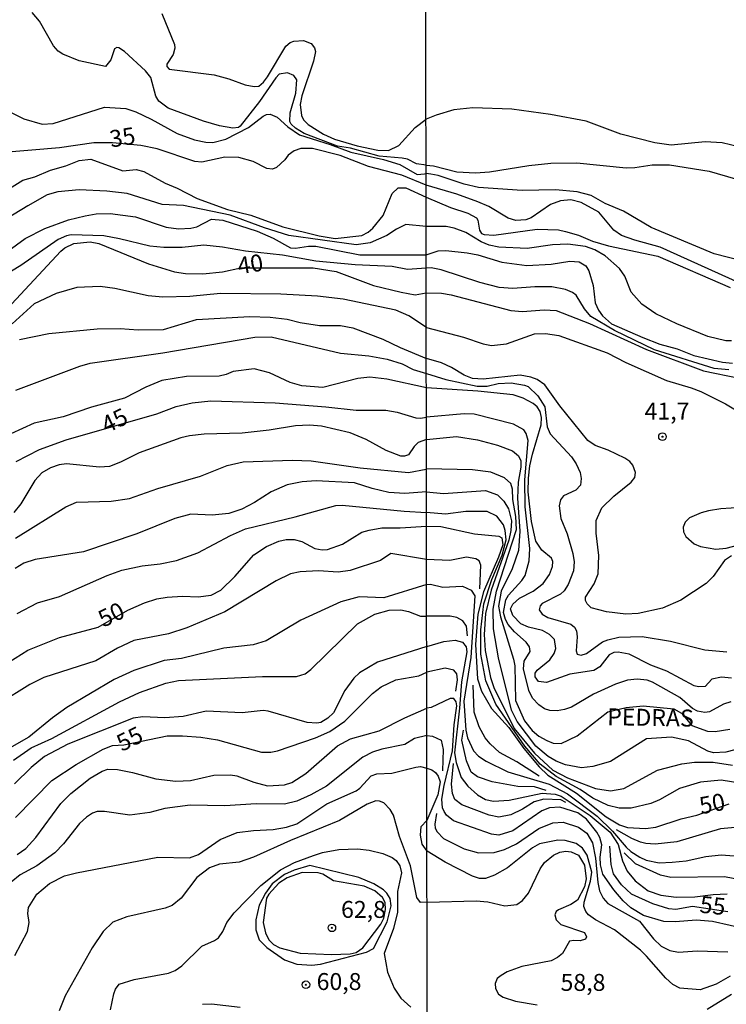
# Model space of a CAD drawing. Units: millimetres. Extents: x 185533 to 187948, y 1671515 to 1674290.
# Drawn here: x 185958 to 186063, y 1672145 to 1672291 of the extents above; entities that cross this region are included whole.
import ezdxf
from ezdxf.enums import TextEntityAlignment as Align

# ---------------------------------------------------------------- set-up
doc = ezdxf.new("R2010")
doc.units = ezdxf.units.MM
for name, color, linetype in [('IMAGEM', 7, 'Continuous'), ('V-CURVA_DE_NIVEL', 4, 'Continuous'), ('V-CURVA_MESTRA', 1, 'Continuous'), ('V-PONTO_DE_APARELHO', 30, 'Continuous'), ('V-TEXTO_DE_ALTIMETRIA', 7, 'Continuous'), ('X-LIMITE_1000', 7, 'Continuous')]:
    doc.layers.add(name, color=color, linetype=linetype)
picture_1 = doc.add_image_def('image1.jpg', size_in_pixel=(4023, 4623))

# ---------------------------------------------------------------- blocks, each defined once
blk = doc.blocks.new('805')
at = {"color": 0, "linetype": 'ByBlock', "lineweight": -2}
for radius in [0.562, 0.0806]:
    blk.add_circle((0, 0), radius, dxfattribs=at)

msp = doc.modelspace()

# ---------------------------------------------------------------- linework, layer by layer
at = {"layer": 'V-CURVA_DE_NIVEL'}
for points in [[(186018.46, 1672269.05), (186017.02, 1672269.26), (186015.7, 1672269.91), (186014.9, 1672270.1), (186011.54, 1672270.37), (186007.28, 1672271.53), (186005.35, 1672271.85), (186000.46, 1672273.74), (185999.14, 1672274.52), (185998.51, 1672275.08), (185998.34, 1672275.48), (185998.38, 1672276.77), (185999.22, 1672279.68), (185999.35, 1672281.63), (185998.9, 1672282.29), (185997.99, 1672282.69), (185996.74, 1672282.46), (185996.24, 1672281.95), (185993.84, 1672278.46), (185990.97, 1672274.78), (185990.73, 1672274.6), (185989.88, 1672274.5), (185987.93, 1672274.86), (185985.56, 1672275.56), (185980.34, 1672277.45), (185978.97, 1672278.49), (185978.51, 1672279.23), (185977.76, 1672281.99), (185977, 1672282.98), (185973.87, 1672285.84), (185973.05, 1672286.37), (185972.76, 1672286.42), (185972.43, 1672286.24), (185971.88, 1672284.61), (185971.1, 1672283.63), (185967.17, 1672284.43), (185964.77, 1672285.43), (185964.09, 1672285.86), (185963.38, 1672286.66), (185961.33, 1672290.31), (185960.24, 1672291.58)], [(185979.41, 1672291.43), (185981.26, 1672286.89), (185981.31, 1672286.31), (185981.09, 1672285.41), (185980.13, 1672283.94), (185980.16, 1672283.6), (185980.48, 1672283.2), (185987.12, 1672282.37), (185989.31, 1672281.79), (185991.71, 1672280.89), (185993.05, 1672280.65), (185993.76, 1672280.73), (185994.43, 1672281.29), (185995.04, 1672282.11), (185997.73, 1672286.63), (185998.35, 1672287.14), (185998.92, 1672287.38), (186000.36, 1672287.48), (186001.46, 1672287.03), (186001.97, 1672286.35), (186002.12, 1672285.83), (186001.81, 1672284.39), (186000.08, 1672279.26), (185999.87, 1672277.98), (186000.05, 1672276.38), (186000.35, 1672275.74), (186001.04, 1672275.05), (186003.3, 1672273.62), (186004.9, 1672272.89), (186008.27, 1672271.89), (186011.31, 1672271.27), (186012.91, 1672271.19), (186014.42, 1672271.97), (186016.82, 1672274.63), (186018.45, 1672275.84)], [(185956.64, 1672277.08), (185959.04, 1672275.88), (185961.73, 1672275.1), (185963.36, 1672275.19), (185970.95, 1672277.63), (185974.09, 1672277.42), (185975.57, 1672276.94), (185977.84, 1672275.85), (185981.68, 1672273.7), (185984.25, 1672272.79), (185985.91, 1672272.44), (185986.94, 1672272.41), (185988.86, 1672272.86), (185992.22, 1672274.62), (185994.4, 1672276.3), (185994.88, 1672276.54), (185995.42, 1672276.58), (185996.45, 1672276.14), (185998.03, 1672274.68), (185999.75, 1672273.51), (186004.3, 1672272.1), (186007.34, 1672270.94), (186012.18, 1672269.86), (186014.55, 1672269.14), (186017.11, 1672267.67), (186018.22, 1672267.77), (186018.46, 1672267.81)], [(186064.66, 1672271.75), (186062.18, 1672272.34), (186059.7, 1672272.49), (186054.64, 1672272), (186052.26, 1672272.36), (186047.23, 1672273.64), (186042.11, 1672275.53), (186036.82, 1672276.55), (186031.14, 1672277.32), (186025.34, 1672277.5), (186022.53, 1672277.22), (186019.92, 1672276.45), (186018.45, 1672275.84)], [(185956.51, 1672265.34), (185958.88, 1672266.82), (185960.62, 1672267.33), (185962.96, 1672268.28), (185965.22, 1672268.92), (185965.22, 1672268.92), (185967.19, 1672269.75), (185968.94, 1672269.94), (185973.64, 1672268.2), (185975.63, 1672268.4), (185976.75, 1672268.11), (185979.89, 1672266.37), (185981.68, 1672265.65), (185984.63, 1672264.11), (185989.11, 1672262.48), (185992.57, 1672261.68), (185997.31, 1672259.93), (186002.63, 1672258.62), (186005, 1672258.2), (186008.97, 1672258.63), (186009.87, 1672259.13), (186010.57, 1672259.74), (186012.09, 1672261.61), (186013.45, 1672264.88), (186014.35, 1672265.68), (186015.44, 1672265.68), (186018.46, 1672264.31)], [(186018.46, 1672269.05), (186019.57, 1672268.92), (186023.01, 1672268.08), (186025.73, 1672267.92), (186027.82, 1672268.06), (186033.61, 1672268.99), (186036.88, 1672269.33), (186040.73, 1672269.41), (186048, 1672268.67), (186049.31, 1672268.7), (186051.87, 1672269.09), (186054.43, 1672269.09), (186060.3, 1672268.14), (186066.9, 1672266.25)], [(186065.04, 1672254.93), (186061.03, 1672255.94), (186051.71, 1672259.86), (186047.62, 1672262.26), (186047.62, 1672262.26), (186044.92, 1672263.38), (186042.84, 1672264.55), (186040.79, 1672265.1), (186037.59, 1672265.42), (186032.65, 1672265.29), (186026.18, 1672265.75), (186024.07, 1672266.23), (186020.26, 1672267.5), (186019.14, 1672267.69), (186018.46, 1672267.81)], [(186018.47, 1672259.99), (186015.44, 1672260.27), (186014.07, 1672259.61), (186012.66, 1672258.65), (186010.19, 1672257.58), (186008.11, 1672257.26), (185998.19, 1672258.63), (185994.56, 1672259.77), (185989.5, 1672261.64), (185982.61, 1672263.1), (185979.47, 1672263.23), (185974.3, 1672264.88), (185971.27, 1672265.22), (185967.17, 1672265.39), (185964.03, 1672265.09), (185962.47, 1672264.64), (185959.61, 1672263.04), (185949.7, 1672257.02)], [(186018.46, 1672264.31), (186022.07, 1672262.77), (186024.63, 1672261.94), (186025.89, 1672261.28), (186026.09, 1672260.92), (186026.35, 1672259.44), (186026.66, 1672258.93), (186027.02, 1672258.78), (186028.46, 1672258.69), (186034.86, 1672259.57), (186038, 1672259.48), (186039.06, 1672259.24), (186040.98, 1672258.72), (186043.06, 1672257.84), (186045.4, 1672257.15), (186052.71, 1672255.6), (186063.4, 1672250.99)], [(185956.65, 1672256.34), (185959.2, 1672258.23), (185962.11, 1672259.68), (185965.6, 1672260.99), (185968.07, 1672261.58), (185969.7, 1672261.84), (185971.75, 1672261.9), (185975.53, 1672261.39), (185980.05, 1672259.87), (185981.88, 1672259.64), (185983.7, 1672259.72), (185984.57, 1672259.95), (185986.74, 1672261.05), (185988.41, 1672260.94), (185993.5, 1672259.29), (185995.87, 1672258.25), (185998.43, 1672256.82), (185999.14, 1672256.76), (186001.06, 1672257.1), (186002.15, 1672257.1), (186008.68, 1672255.8), (186018.47, 1672255.82)], [(186063.6, 1672243.11), (186062.76, 1672243.11), (186060.07, 1672243.73), (186055.52, 1672245.62), (186052.42, 1672247.1), (186050.35, 1672248.49), (186048.77, 1672250.27), (186047.82, 1672252.67), (186047.02, 1672253.79), (186044.9, 1672255.67), (186043.37, 1672256.56), (186041.99, 1672257.03), (186039.38, 1672257.36), (186037.14, 1672257.27), (186033.39, 1672256.74), (186029.19, 1672256.91), (186027.78, 1672257.23), (186026.6, 1672257.71), (186024.33, 1672259.08), (186022.58, 1672259.72), (186021.44, 1672259.97), (186018.47, 1672259.99)], [(186018.48, 1672253.83), (186015.71, 1672253.65), (186013.46, 1672254.09), (186007.95, 1672254.31), (186002.18, 1672254.87), (185997.22, 1672255.74), (185991.77, 1672256.34), (185988.35, 1672256.94), (185985.59, 1672257.24), (185982.42, 1672256.9), (185979.7, 1672256.87), (185977.62, 1672257.06), (185973.16, 1672258.17), (185970.83, 1672258.59), (185966.02, 1672258.75), (185965.32, 1672258.62), (185964.1, 1672258.07), (185958.57, 1672254.2), (185954.87, 1672252.02)], [(186018.47, 1672255.82), (186020.23, 1672256.39), (186021.35, 1672256.42), (186024.52, 1672256.1), (186026.12, 1672255.81), (186029.62, 1672254.73), (186033.32, 1672254.24), (186036.95, 1672254.44), (186039.67, 1672254.85), (186041.08, 1672254.75), (186042.04, 1672254.19), (186042.52, 1672253.44), (186043.13, 1672251.27), (186043.41, 1672248.73), (186043.93, 1672247.61), (186044.5, 1672246.81), (186045.86, 1672245.61), (186050.48, 1672243.61), (186053.01, 1672242.59), (186055.57, 1672241.9), (186058.02, 1672240.93), (186062.25, 1672239.95), (186063.72, 1672239.79)], [(186063.18, 1672238.82), (186061.01, 1672239.03), (186052.22, 1672241.79), (186046.3, 1672244.6), (186042.81, 1672246.71), (186041.86, 1672247.8), (186040.63, 1672249.82), (186040.1, 1672250.24), (186039.03, 1672250.7), (186037.01, 1672251.07), (186034.51, 1672251.08), (186031.28, 1672250.84), (186029.26, 1672250.97), (186026.39, 1672251.71), (186020.67, 1672253.57), (186019.2, 1672253.89), (186018.48, 1672253.83)], [(186018.49, 1672245.06), (186015.92, 1672246.81), (186013.97, 1672247.63), (186006.22, 1672249.27), (186002.41, 1672249.7), (185996.99, 1672249.97), (185988.09, 1672250.07), (185983.54, 1672249.65), (185979.57, 1672249.54), (185977.39, 1672249.73), (185972.46, 1672250.85), (185970.31, 1672251.11), (185966.85, 1672250.98), (185963.81, 1672250.11), (185960.54, 1672248.56), (185957.31, 1672245.6)], [(185958.4, 1672243.28), (185962.72, 1672244.16), (185969.83, 1672244.86), (185973.26, 1672244.93), (185975.92, 1672244.73), (185979.63, 1672244.77), (185984.53, 1672246.27), (185992.41, 1672246.67), (185995.39, 1672246.61), (185997.92, 1672246.29), (185997.92, 1672246.29), (185999.84, 1672245.81), (186002.69, 1672245.36), (186005.8, 1672245.36), (186007.64, 1672245.01), (186012.05, 1672243.34), (186014.64, 1672242.09), (186018.49, 1672240.51)], [(186018.49, 1672245.06), (186024, 1672243.64), (186026.89, 1672242.64), (186028.14, 1672242.39), (186030.35, 1672242.64), (186034.45, 1672244.13), (186036.08, 1672244.2), (186038.07, 1672243.89), (186045.21, 1672241.3), (186047.96, 1672239.89), (186053.95, 1672237.23), (186057.64, 1672236.17), (186059.05, 1672235.61), (186062.67, 1672233.79), (186065.97, 1672231.83)], [(185957.82, 1672235.83), (185967.3, 1672239.37), (185968.81, 1672239.8), (185979.57, 1672241.31), (185993.15, 1672243.63), (185995.58, 1672243.69), (186005.8, 1672241.26), (186010, 1672240.89), (186012.72, 1672240.41), (186014.93, 1672239.69), (186016.53, 1672238.86), (186018.5, 1672238.29)], [(186063.6, 1672211.33), (186062.55, 1672210.63), (186060.89, 1672208.28), (186059.83, 1672207.23), (186056.1, 1672204.8), (186053.38, 1672203.61), (186049.79, 1672202.8), (186047.96, 1672202.72), (186045.11, 1672203.08), (186042.85, 1672203.66), (186042.24, 1672204.23), (186042.01, 1672204.76), (186042.01, 1672205.22), (186043.3, 1672207.22), (186043.86, 1672208.69), (186043.99, 1672211.41), (186043.57, 1672214.71), (186043.57, 1672216.57), (186044.4, 1672218.43), (186046.21, 1672220.17), (186048.75, 1672222.24), (186049.29, 1672222.91), (186049.39, 1672223.65), (186049, 1672224.74), (186048.54, 1672225.28), (186047.8, 1672225.78), (186045.37, 1672226.95), (186043.42, 1672227.65), (186042.37, 1672228.36), (186038.19, 1672233.48), (186036, 1672236.59), (186034.88, 1672237.39), (186033.93, 1672237.73), (186032.33, 1672238.02), (186026.89, 1672237.44), (186025.29, 1672237.53), (186024.07, 1672238), (186022.23, 1672239.15), (186020.74, 1672239.86), (186018.49, 1672240.51)], [(186018.5, 1672236.17), (186012.66, 1672237.41), (186010.16, 1672237.72), (186008.36, 1672237.53), (186003.18, 1672236.21), (186000.07, 1672236.47), (185998.37, 1672236.93), (185995.3, 1672238.38), (185993.05, 1672238.95), (185989.95, 1672238.57), (185988.92, 1672238.1), (185987.9, 1672237.89), (185983.03, 1672237.85), (185979.41, 1672237.24), (185977.04, 1672236.23), (185973.9, 1672234.63), (185969, 1672233.3), (185964.84, 1672231.89), (185960.54, 1672230.93), (185957.08, 1672229.37)], [(186018.5, 1672238.29), (186021.36, 1672237.39), (186025.99, 1672236.41), (186027.5, 1672236.41), (186029.1, 1672236.77), (186031.02, 1672236.88), (186032.97, 1672236.56), (186033.55, 1672236.33), (186034.97, 1672234.96), (186036.02, 1672233.35), (186036.34, 1672230.38), (186036.8, 1672229.38), (186039.94, 1672225.97), (186040.61, 1672224.94), (186041.2, 1672223.66), (186041.36, 1672222.75), (186041.25, 1672221.79), (186040.6, 1672221.05), (186038.77, 1672220.22), (186038.32, 1672219.61), (186038.13, 1672218.72), (186038.37, 1672216.83), (186039.3, 1672214.59), (186040.15, 1672211.67), (186040.31, 1672210.45), (186040.24, 1672209.14), (186039.43, 1672207.12), (186038.83, 1672206.16), (186038.29, 1672205.7), (186035.61, 1672204.29), (186035.31, 1672203.93), (186035.15, 1672203.38), (186035.58, 1672202.73), (186036.43, 1672202.22), (186039.83, 1672201.23), (186040.39, 1672200.82), (186040.66, 1672200.27), (186040.79, 1672199.37), (186040.64, 1672197.29), (186040.79, 1672196.81), (186041.37, 1672196.68), (186042.17, 1672196.92), (186044.5, 1672198.63), (186045.31, 1672198.94), (186046.94, 1672199.32), (186050.37, 1672199.4), (186054.56, 1672198.71), (186059.62, 1672197.46), (186062.89, 1672197.14)], [(186063.6, 1672193.25), (186062.09, 1672193.44), (186060.66, 1672193.14), (186059.67, 1672192.02), (186058.7, 1672191.97), (186058.07, 1672192.16), (186054.02, 1672194.28), (186051.65, 1672195.2), (186048.48, 1672196.82), (186046.84, 1672197.13), (186046.17, 1672197.05), (186045.51, 1672196.73), (186044.1, 1672194.95), (186043.26, 1672194.39), (186039.7, 1672193.84), (186036.24, 1672192.63), (186035.05, 1672192.77), (186034.57, 1672193.48), (186034.59, 1672194.02), (186034.86, 1672194.44), (186036.72, 1672196), (186037.39, 1672196.9), (186037.6, 1672197.64), (186037.42, 1672198.99), (186036.67, 1672199.74), (186035.66, 1672200.3), (186033.58, 1672200.82), (186032.46, 1672201.3), (186031.29, 1672202.51), (186030.91, 1672203.53), (186031.27, 1672204.21), (186032.24, 1672205.1), (186034.26, 1672206.11), (186035.73, 1672207.23), (186036.67, 1672208.56), (186037.15, 1672209.76), (186037.18, 1672210.49), (186036.96, 1672210.97), (186035.53, 1672212.18), (186034.66, 1672213.51), (186034.05, 1672216.43), (186033.54, 1672220.8), (186033.56, 1672222.82), (186033.8, 1672224.61), (186034.15, 1672226.37), (186035.44, 1672230.67), (186035.5, 1672231.76), (186035.29, 1672232.65), (186034.84, 1672233.36), (186034.26, 1672233.85), (186032.81, 1672234.64), (186032.81, 1672234.64), (186031.31, 1672235.1), (186026.12, 1672235.68), (186018.5, 1672236.17)], [(186018.51, 1672228.51), (186017.27, 1672228.1), (186016.67, 1672227.5), (186015.84, 1672226.25), (186015.28, 1672226.04), (186014.74, 1672226.06), (186012.56, 1672226.91), (186009.61, 1672228.53), (186007.22, 1672229.49), (186003.02, 1672230.51), (186001.25, 1672230.66), (185999.14, 1672230.56), (185995.26, 1672229.89), (185991.26, 1672229.45), (185985.65, 1672229.33), (185983.48, 1672229.08), (185982.2, 1672228.78), (185976.05, 1672226.54), (185973.32, 1672225.16), (185971.66, 1672224.55), (185970.22, 1672224.44), (185965.32, 1672224.92), (185964.26, 1672224.78), (185962.95, 1672224.36), (185961.7, 1672223.61), (185960.65, 1672222.47), (185958.59, 1672219.01), (185957.55, 1672217.75)], [(186018.51, 1672228.51), (186022.95, 1672228.98), (186026.05, 1672228.47), (186029, 1672227.67), (186031.21, 1672226.84), (186032.09, 1672226.09), (186032.43, 1672225.35), (186032.46, 1672224.42), (186032.07, 1672222.24), (186031.98, 1672219.87), (186032.28, 1672214.97), (186032.11, 1672212.12), (186031.15, 1672209.4), (186029.54, 1672206.1), (186029.16, 1672203.92), (186029.43, 1672202.32), (186031.39, 1672196.06), (186031.57, 1672195.07), (186031.67, 1672189.98), (186032.99, 1672186.97), (186034.12, 1672185.55), (186035.13, 1672184.71), (186036.27, 1672184.04), (186037.23, 1672183.69), (186038.39, 1672183.64), (186040.76, 1672184.73), (186045.31, 1672188.29), (186048.03, 1672188.93), (186050.53, 1672189.17), (186055.08, 1672188.72), (186056.2, 1672188.08), (186057.73, 1672186.28), (186060.04, 1672185.43), (186061.16, 1672185.39), (186063.33, 1672185.74)], [(185957.79, 1672213.97), (185965.2, 1672218.6), (185966.79, 1672219.29), (185971.91, 1672219.41), (185974.64, 1672219.8), (185978.83, 1672221.26), (185985.11, 1672223.11), (185989.08, 1672224.7), (185991.42, 1672225.24), (185998.72, 1672225.47), (186001.48, 1672225.39), (186008.72, 1672224.35), (186015.83, 1672223.67), (186018.44, 1672224.15), (186018.51, 1672224.2)], [(186066.32, 1672183.26), (186062.73, 1672182.34), (186060.94, 1672182.25), (186060.08, 1672182.5), (186057.22, 1672184.01), (186054.72, 1672184.57), (186051.04, 1672184.33), (186045.69, 1672180.95), (186043.1, 1672180.23), (186041.4, 1672180.02), (186039.06, 1672180.47), (186037.68, 1672181.03), (186036.47, 1672181.7), (186034.68, 1672183.21), (186031.91, 1672186.88), (186031.06, 1672188.54), (186029.16, 1672196.26), (186028.42, 1672200.56), (186028.34, 1672203.44), (186028.85, 1672206.1), (186031.79, 1672215.23), (186031.71, 1672217.15), (186031.29, 1672219.65), (186031.21, 1672221.18), (186030.96, 1672222.03), (186030.06, 1672222.87), (186028.04, 1672223.69), (186025.33, 1672224.02), (186018.51, 1672224.2)], [(186018.52, 1672220.8), (186015.29, 1672220.54), (186012.94, 1672220.71), (186010.48, 1672221.27), (186007.85, 1672222.14), (186002.21, 1672222.44), (186000.16, 1672222.25), (185997.95, 1672221.82), (185995.55, 1672220.81), (185993.09, 1672219.21), (185991.23, 1672218.21), (185989.31, 1672217.6), (185986.84, 1672217.33), (185983.67, 1672217.48), (185981.33, 1672216.83), (185975.69, 1672214.58), (185967.81, 1672211.93), (185960.67, 1672210.81), (185959.04, 1672210.24), (185957.72, 1672209.47)], [(186018.52, 1672220.8), (186021, 1672220.54), (186027.21, 1672221.01), (186029.02, 1672220.35), (186029.96, 1672219.39), (186030.65, 1672218.27), (186031.06, 1672216.51), (186030.99, 1672215.07), (186030.7, 1672213.66), (186028.05, 1672206.29), (186027.22, 1672202.83), (186027.03, 1672199.72), (186027.19, 1672197.35), (186027.99, 1672193.38), (186028.44, 1672191.91), (186031.45, 1672185.83), (186034.48, 1672182.18), (186037.2, 1672179.67), (186039.35, 1672178.53), (186043.48, 1672176.96), (186045.69, 1672176.64), (186047.68, 1672176.96), (186052.62, 1672179.67), (186056.23, 1672180.63), (186058.12, 1672180.87), (186060.86, 1672180.87), (186063.72, 1672180.42)], [(185958.05, 1672202.82), (185961.05, 1672204.38), (185964.29, 1672205.34), (185971.31, 1672208.43), (185973.48, 1672209.2), (185976.49, 1672209.88), (185979.18, 1672210.17), (185981.59, 1672210.64), (185984.73, 1672211.76), (185989.53, 1672214.34), (185991.77, 1672215.33), (185999.11, 1672217.09), (186005.1, 1672218.79), (186006.06, 1672218.82), (186015.19, 1672217.92), (186018.52, 1672217.76)], [(186065.39, 1672177.64), (186062.03, 1672178.18), (186058.98, 1672177.91), (186055.89, 1672176.95), (186052.93, 1672175.3), (186051.68, 1672174.78), (186048.77, 1672174.05), (186047, 1672174.06), (186045.34, 1672174.45), (186043.1, 1672175.55), (186041.21, 1672176.82), (186037.66, 1672178.76), (186035.33, 1672180.58), (186033.05, 1672183.24), (186028.75, 1672189.41), (186027.26, 1672192.89), (186026.52, 1672196.8), (186026.55, 1672200.43), (186026.99, 1672204.27), (186028.17, 1672207.85), (186029.68, 1672211.43), (186030.29, 1672213.71), (186030.15, 1672215.1), (186029.9, 1672215.93), (186028.92, 1672217.18), (186027.5, 1672217.87), (186024.33, 1672217.9), (186021.31, 1672217.47), (186018.52, 1672217.76)], [(186065.04, 1672218.49), (186061.99, 1672218.3), (186060.2, 1672218.01), (186059.11, 1672217.71), (186057.38, 1672216.94), (186056.72, 1672216.3), (186056.42, 1672215.58), (186056.5, 1672214.87), (186056.85, 1672214.2), (186058.05, 1672213.09), (186059.02, 1672212.74), (186061.26, 1672212.34), (186062.8, 1672212.48), (186064.65, 1672212.95)], [(186018.53, 1672210.82), (186013.23, 1672211.66), (186011.71, 1672210.67), (186007.21, 1672209.16), (186005.45, 1672208.92), (186002.57, 1672209.12), (185999.84, 1672209), (185998.4, 1672208.67), (185996.32, 1672207.66), (185988.73, 1672203.08), (185983.12, 1672200.68), (185980.4, 1672199.83), (185975.28, 1672198.82), (185972.87, 1672197.7), (185969.67, 1672195.82), (185961.98, 1672193.36), (185959.9, 1672192.35), (185955.26, 1672189.47)], [(186026.39, 1672206.47), (186026.52, 1672209.94), (186026.28, 1672210.58), (186025.8, 1672210.9), (186024.42, 1672211.14), (186021.95, 1672210.63), (186018.53, 1672210.82)], [(186018.54, 1672207.09), (186012.19, 1672205.13), (186008.54, 1672205.29), (186005.87, 1672204.55), (185999.97, 1672201.83), (185994.82, 1672198.79), (185992.89, 1672198.19), (185988.57, 1672197.68), (185982.32, 1672196.19), (185979.76, 1672195.86), (185975.28, 1672194.41), (185972.39, 1672193.07), (185965.38, 1672188.92), (185963.23, 1672187.4), (185959.75, 1672184.56), (185956.89, 1672182.93)], [(186018.54, 1672207.09), (186019.1, 1672207.14), (186020.92, 1672206.73), (186023.81, 1672206.85), (186025.09, 1672206.27), (186025.65, 1672205.43), (186025.06, 1672196.3), (186024.02, 1672189.89), (186024.34, 1672185.57), (186024.56, 1672184.44), (186025.44, 1672182.52), (186026.22, 1672181.74), (186027.34, 1672181.01), (186030.54, 1672179.41), (186036.63, 1672177.6), (186039.35, 1672176.18), (186043.72, 1672172.88), (186046.01, 1672170.65), (186048.01, 1672168.3), (186048.7, 1672167.69), (186050.01, 1672166.81), (186050.98, 1672166.41), (186052.9, 1672165.99), (186054.82, 1672166.07), (186056.9, 1672166.3), (186059.78, 1672166.94), (186062.03, 1672167.18), (186066.51, 1672166.84)], [(185957.48, 1672181.14), (185960.1, 1672182.98), (185963.17, 1672184.37), (185973.13, 1672189.79), (185976.11, 1672191.16), (185979.99, 1672192.51), (185981.87, 1672192.94), (185994.3, 1672193.52), (185999.3, 1672193.52), (186000.61, 1672193.9), (186001.41, 1672194.53), (186008.33, 1672201.31), (186010.86, 1672202.73), (186012.98, 1672203.3), (186014.72, 1672203.35), (186015.86, 1672203.11), (186017.62, 1672202.44), (186018.54, 1672202.42)], [(186024.56, 1672199.51), (186024.43, 1672200.94), (186023.9, 1672201.76), (186023, 1672202.24), (186022, 1672202.45), (186018.54, 1672202.42)], [(186018.55, 1672197.95), (186021.07, 1672198.69), (186022.76, 1672198.9), (186023.82, 1672198.58), (186024.36, 1672197.9), (186024.45, 1672197.16), (186023.68, 1672192.74), (186023.41, 1672188.86), (186022.63, 1672182.23), (186022.91, 1672180.79), (186023.62, 1672178.61), (186024.6, 1672177.33), (186026.07, 1672176.03), (186027.21, 1672175.33), (186028.43, 1672175.12), (186030.73, 1672175.25), (186035.6, 1672176.26), (186037.52, 1672176.13), (186038.39, 1672175.86), (186042.68, 1672172.96), (186045.64, 1672170.51), (186046.83, 1672168.72), (186047.45, 1672166.31), (186048.14, 1672164.74), (186049.32, 1672163.35), (186051.28, 1672161.84), (186053.15, 1672161.2), (186055.4, 1672160.9), (186058.15, 1672160.98), (186060.87, 1672161.33), (186062.96, 1672161.41)], [(186018.55, 1672197.95), (186011.28, 1672195.65), (186008.62, 1672194.08), (186007.8, 1672193.26), (186006.47, 1672191.47), (186004.76, 1672188.17), (186003.94, 1672187.34), (186002.89, 1672186.71), (186002.31, 1672186.6), (186000.87, 1672186.71), (185995.1, 1672188.41), (185994.37, 1672188.49), (185991.26, 1672188.15), (185985.96, 1672188.38), (185982.55, 1672187.62), (185979.83, 1672187.43), (185976.59, 1672187.56), (185975.15, 1672187.35), (185965.51, 1672183.54), (185962.05, 1672181.71), (185960.11, 1672180.08), (185957.63, 1672177.65)], [(186035.18, 1672178.79), (186031.86, 1672180.91), (186029.3, 1672182.31), (186027.91, 1672183.55), (186027.19, 1672184.44), (186026.28, 1672186.08), (186025.55, 1672188.25), (186025.4, 1672192.24)], [(186066, 1672156.14), (186060.75, 1672157.33), (186058.41, 1672157.52), (186055.27, 1672157.26), (186053.57, 1672157.33), (186050.59, 1672158.21), (186048.71, 1672159.33), (186047.55, 1672160.37), (186046.17, 1672161.99), (186044.57, 1672164.33), (186044.2, 1672165.71), (186044.15, 1672166.83), (186044.41, 1672168.65), (186044.13, 1672169.74), (186043.7, 1672170.52), (186042.13, 1672172.43), (186040.87, 1672173.39), (186038.23, 1672174.21), (186036.69, 1672174.11), (186035.57, 1672173.65), (186031.28, 1672170.73), (186029.19, 1672170.08), (186028.1, 1672170.22), (186022.5, 1672172.22), (186021.49, 1672173.04), (186021.12, 1672173.59), (186020.86, 1672174.13), (186020.86, 1672174.13), (186020.77, 1672175.38), (186021.1, 1672177.43), (186022.34, 1672182.55), (186022.59, 1672186.4), (186022.98, 1672189.19), (186022.9, 1672189.76), (186022.53, 1672190.26), (186021.99, 1672190.29), (186019.2, 1672188.94), (186018.56, 1672188.82)], [(185958.05, 1672167.2), (185959.31, 1672168.1), (185960.78, 1672169.72), (185964.51, 1672174.78), (185965.94, 1672176.22), (185968.8, 1672178.5), (185970.58, 1672179.52), (185971.43, 1672179.81), (185972.87, 1672179.78), (185975.05, 1672179.36), (185978.54, 1672178.4), (185981.49, 1672178.08), (185983.64, 1672178.17), (185987.08, 1672178.94), (185989.56, 1672178.98), (185990.49, 1672178.86), (185993.02, 1672177.9), (185995.04, 1672177.37), (185997.54, 1672177.52), (185998.63, 1672177.84), (186000.68, 1672179.18), (186005.37, 1672183.27), (186007.29, 1672184.29), (186011.54, 1672185.51), (186015.29, 1672187.43), (186018.56, 1672188.82)], [(186036.21, 1672176.69), (186034.47, 1672177.23), (186031.99, 1672177.28), (186028.21, 1672177.97), (186026.06, 1672178.71), (186025.11, 1672179.4), (186024.4, 1672181.06), (186023.71, 1672184.1), (186023.97, 1672185.61)], [(186018.56, 1672184.78), (186016.73, 1672184.34), (186015.31, 1672183.49), (186011.92, 1672182.79), (186010.51, 1672182.32), (186009.1, 1672181.6), (186003.72, 1672177.34), (186001.41, 1672176.04), (185999.33, 1672175.12), (185997.51, 1672174.67), (185993.37, 1672174.7), (185988.73, 1672174.43), (185983.61, 1672174.49), (185979.83, 1672174.03), (185977.62, 1672173.43), (185974.7, 1672173.05), (185970.95, 1672173.58), (185969.83, 1672173.56), (185969.16, 1672173.34), (185968.26, 1672172.75), (185967.24, 1672171.8), (185964.88, 1672168.82), (185963.6, 1672167.48), (185960.93, 1672165.57), (185958.49, 1672164.24), (185957.16, 1672163.15)], [(186018.56, 1672184.78), (186019.38, 1672184.68), (186020.66, 1672184.12), (186020.97, 1672182.74), (186020.86, 1672179.6)], [(185957.69, 1672152.3), (185959.55, 1672155.85), (185959.79, 1672157.17), (185959.61, 1672158.51), (185959.71, 1672159.38), (185960.93, 1672161.36), (185962.82, 1672162.96), (185965.04, 1672164.08), (185966.79, 1672164.54), (185978.8, 1672166.82), (185983.51, 1672166.74), (185984.82, 1672167.22), (185988.01, 1672169.44), (185990.52, 1672170.46), (185992.96, 1672170.79), (185995.84, 1672170.9), (185997.83, 1672171.27), (185999.36, 1672171.77), (186003.81, 1672174.72), (186008.11, 1672176.62), (186008.67, 1672177), (186010.32, 1672178.85), (186011.18, 1672179.12), (186013.39, 1672179.23), (186016.95, 1672180.13), (186017.62, 1672180.21), (186018.57, 1672179.98)], [(186018.57, 1672179.98), (186019.28, 1672179.73), (186019.84, 1672179.32), (186020.26, 1672178.81), (186020.51, 1672177.97), (186020.21, 1672176.02), (186018.58, 1672172.24)], [(186018.6, 1672160.16), (186017.65, 1672160.14), (186017.1, 1672160.85), (186016.13, 1672165.56), (186014.53, 1672169.88), (186013.63, 1672173.02), (186013.15, 1672173.88), (186012.19, 1672174.86), (186011.57, 1672175.11), (186011.02, 1672175.13), (186009.77, 1672174.64), (186005.67, 1672172.25), (185998.43, 1672169.29), (185992.96, 1672166.84), (185990.84, 1672166.07), (185987.93, 1672165.8), (185986.46, 1672165.23), (185984.58, 1672163.83), (185982.26, 1672160.75), (185980.95, 1672159.69), (185979.89, 1672159.29), (185974.25, 1672158.02), (185972.15, 1672157.22), (185970.73, 1672155.83), (185969.11, 1672153.45), (185965.15, 1672146.37), (185964.24, 1672144.13)], [(186019.99, 1672173.26), (186019.73, 1672171.7), (186019.79, 1672171.12), (186020.08, 1672170.55), (186021.01, 1672169.59), (186024.06, 1672168.05), (186026.18, 1672167.48), (186028.49, 1672167.51), (186030.06, 1672167.96), (186031.79, 1672168.81), (186035.09, 1672171.04), (186037.17, 1672171.9), (186038.72, 1672171.98), (186040.95, 1672171.28), (186042.18, 1672170.38), (186043.04, 1672168.96), (186043.48, 1672166.68), (186043.81, 1672163.08), (186044.09, 1672161.85), (186044.63, 1672160.76), (186045.29, 1672160.01), (186049.99, 1672157.39), (186052.04, 1672154.78), (186053.2, 1672153.66), (186054.47, 1672153.02), (186055.75, 1672152.81), (186058.5, 1672152.99), (186063.05, 1672152.83)], [(186018.59, 1672167.7), (186017.89, 1672168.73), (186017.62, 1672170.06), (186017.7, 1672171.34), (186018.58, 1672172.24)], [(186064.14, 1672171.2), (186061.96, 1672171.01), (186055.52, 1672169.08), (186052.32, 1672168.73), (186050.94, 1672168.84), (186050.14, 1672169.07), (186048.84, 1672169.61), (186046.57, 1672170.87)], [(186063.4, 1672149.27), (186061.31, 1672148.06), (186058.96, 1672147.22), (186055.94, 1672147.46), (186054.93, 1672148.02), (186053.86, 1672148.98), (186051.04, 1672152.22), (186050.12, 1672153.07), (186046.27, 1672156.08), (186043.48, 1672157.58), (186042.46, 1672158.3), (186042.05, 1672158.82), (186041.78, 1672159.56), (186041.83, 1672160.2), (186042.75, 1672163.27), (186042.93, 1672164.6), (186042.26, 1672167.12), (186041.57, 1672168.14), (186040.64, 1672168.83), (186039, 1672169.29), (186037.94, 1672169.36), (186035.22, 1672168.81), (186034.16, 1672168.22), (186030.48, 1672165.27), (186028.55, 1672164.15), (186027.24, 1672163.67), (186026.34, 1672163.67), (186025.29, 1672164.02), (186021.26, 1672166.07), (186018.59, 1672167.7)], [(186018.6, 1672160.16), (186025.86, 1672160.39), (186027.56, 1672160.23), (186030.09, 1672159.63), (186031.88, 1672159.86), (186032.72, 1672160.45), (186033.58, 1672161.51), (186035.29, 1672165.13), (186035.93, 1672166.06), (186037.26, 1672167.11), (186038.21, 1672167.56), (186039.12, 1672167.71), (186039.89, 1672167.64), (186040.98, 1672167.13), (186041.87, 1672165.67), (186042.1, 1672163.62), (186041.87, 1672162.44), (186040.82, 1672160.46), (186039.86, 1672159.83), (186038.03, 1672159.07), (186037.68, 1672158.82), (186037.46, 1672158.31), (186037.69, 1672157.57), (186038.36, 1672156.88), (186041.85, 1672155.71), (186042.13, 1672155.08), (186042, 1672154.72), (186041.21, 1672154.47), (186040.26, 1672154.54), (186039.63, 1672154.41), (186038.59, 1672152.58), (186037.86, 1672151.99), (186036.95, 1672151.53), (186032.62, 1672150.7), (186030.44, 1672149.91), (186029.53, 1672149.35), (186028.97, 1672148.89), (186028.68, 1672148.18), (186028.71, 1672147.45), (186029.14, 1672146.6), (186029.85, 1672146.14), (186031.67, 1672145.56), (186034.86, 1672145)], [(186066.13, 1672163.24), (186062.54, 1672163.91), (186054.6, 1672163.85), (186053.09, 1672164.15), (186049.41, 1672165.83), (186047.72, 1672167.48)], [(186001.59, 1672150.87), (186002.83, 1672151.02), (186009.65, 1672152.79), (186010.7, 1672153.34), (186012.7, 1672157.26), (186013.28, 1672159.63), (186013.12, 1672160.72), (186012.67, 1672161.49), (186012.14, 1672162.01), (186010.73, 1672162.9), (186008.51, 1672163.81), (186001.29, 1672165.62), (185998.98, 1672164.93), (185997.52, 1672164.27), (185995.71, 1672162.91), (185994.72, 1672161.52), (185993.77, 1672159.73), (185993.32, 1672157.55), (185993.32, 1672156.08), (185993.77, 1672154.63), (185994.94, 1672153.48), (185997.51, 1672151.65), (185999.33, 1672151.01), (186001.59, 1672150.87)], [(185999.87, 1672152.66), (186004.49, 1672152.45), (186007.21, 1672152.57), (186008.14, 1672152.77), (186009.11, 1672153.45), (186011.76, 1672156.91), (186012.19, 1672157.84), (186012.46, 1672159.09), (186012.41, 1672160.14), (186012.03, 1672160.88), (186010.88, 1672161.84), (186009.29, 1672162.53), (186004.78, 1672163.31), (186003.18, 1672164.31), (186002.5, 1672164.53), (186000.13, 1672164.55), (185997.95, 1672163.78), (185996.7, 1672162.98), (185995.2, 1672161.36), (185994.88, 1672160.78), (185994.38, 1672157.17), (185994.72, 1672155.66), (185995.21, 1672154.63), (185995.9, 1672153.91), (185996.83, 1672153.43), (185999.87, 1672152.66)], [(186060, 1672144.38), (186063.56, 1672146.6)], [(185990.97, 1672144.64), (185986.74, 1672145.12), (185985.43, 1672145.09)]]:
    msp.add_lwpolyline(points, dxfattribs=at)
at = {"layer": 'V-CURVA_MESTRA'}
for points in [[(186018.46, 1672266.08), (186014.85, 1672267.59), (186009.93, 1672268.84), (186005.77, 1672270.47), (186001.67, 1672271.51), (185999.97, 1672271.49), (185998.95, 1672271.16), (185998.06, 1672270.52), (185997.57, 1672269.83), (185996.37, 1672268.72), (185995.74, 1672268.45), (185994.91, 1672268.56), (185992.89, 1672269.6), (185990.78, 1672270.18), (185988.73, 1672270.2), (185985.3, 1672269.51), (185984.28, 1672269.57), (185978.7, 1672271.46), (185976.3, 1672271.94), (185972.12, 1672272.32), (185969.35, 1672272.36), (185964.29, 1672271.6), (185955.48, 1672270.85)], [(186064.72, 1672251.68), (186053.06, 1672256.95), (186049.28, 1672257.95), (186047.32, 1672258.66), (186046.2, 1672259.45), (186043.96, 1672262.1), (186041.37, 1672263.53), (186039.83, 1672263.94), (186038.32, 1672263.78), (186036.82, 1672263.21), (186033.97, 1672261.24), (186033.2, 1672260.95), (186031.69, 1672260.85), (186030.58, 1672261.22), (186027.72, 1672262.92), (186026.12, 1672263.62), (186022.98, 1672264.75), (186018.46, 1672266.08)], [(185956.57, 1672247.82), (185964.51, 1672256.33), (185965.09, 1672256.81), (185966.39, 1672257.48), (185968.81, 1672257.72), (185970.09, 1672257.45), (185977.46, 1672254.47), (185981.3, 1672253.27), (185982.9, 1672253.04), (185985.46, 1672253.01), (185988.35, 1672253.3), (185991.08, 1672253.86), (186001.77, 1672253.88), (186005.16, 1672253.32), (186010.67, 1672251.28), (186014.77, 1672250.26), (186016.82, 1672249.87), (186018.48, 1672250.19)], [(186018.48, 1672250.19), (186020.73, 1672250.14), (186022.15, 1672249.9), (186030.96, 1672247.57), (186032.72, 1672247.45), (186035.89, 1672247.69), (186037.65, 1672247.56), (186042.58, 1672245.64), (186051.01, 1672241.82), (186059.46, 1672238.67), (186064.72, 1672237.57)], [(185957.9, 1672225.28), (185961.34, 1672227.04), (185965.25, 1672228.48), (185978.68, 1672232.31), (185981.52, 1672233.41), (185983.89, 1672233.95), (185986.65, 1672234.24), (185996.16, 1672233.94), (186003.66, 1672233.35), (186008.14, 1672232.83), (186012.5, 1672232.83), (186014.19, 1672232.58), (186016.95, 1672231.71), (186017.65, 1672231.65), (186018.51, 1672231.83)], [(186063.47, 1672189.78), (186062.41, 1672189.41), (186060.33, 1672188.28), (186059.62, 1672188.19), (186058.57, 1672188.41), (186057.8, 1672188.81), (186055.94, 1672190.42), (186051.89, 1672192.7), (186051.1, 1672192.99), (186049.66, 1672193.14), (186048.22, 1672192.96), (186046.46, 1672192.39), (186043.19, 1672190.91), (186039.96, 1672188.99), (186038.9, 1672188.62), (186037.81, 1672188.44), (186036.75, 1672188.49), (186035.93, 1672188.72), (186035.1, 1672189.31), (186034.19, 1672190.3), (186033.64, 1672191.43), (186032.86, 1672194.66), (186032.92, 1672195.8), (186033.82, 1672197.19), (186033.71, 1672197.9), (186033.23, 1672198.58), (186031.53, 1672200.1), (186030.58, 1672201.2), (186030.17, 1672201.93), (186029.91, 1672202.99), (186030.25, 1672204.82), (186030.65, 1672205.55), (186032.59, 1672207.68), (186033.1, 1672208.44), (186033.66, 1672210.61), (186033.77, 1672212.41), (186033.08, 1672218.56), (186033.05, 1672222.56), (186033.53, 1672228.36), (186033.26, 1672229.42), (186032.88, 1672229.96), (186031.37, 1672230.79), (186025.54, 1672232.25), (186024.1, 1672232.3), (186018.51, 1672231.83)], [(185956.82, 1672195.62), (185959.61, 1672197.39), (185964.29, 1672199.27), (185970.02, 1672200.8), (185974.38, 1672203.29), (185976.83, 1672204.39), (185978.67, 1672204.97), (185980.21, 1672205.22), (185982.48, 1672205.37), (185984.79, 1672205.3), (185986.68, 1672205.54), (185988.12, 1672206.25), (185990.2, 1672208.28), (185992.99, 1672211.48), (185994.89, 1672212.73), (185996.69, 1672213.5), (185997.79, 1672213.76), (185998.95, 1672213.76), (186000.1, 1672213.46), (186001.99, 1672212.43), (186003.11, 1672212.21), (186003.88, 1672212.25), (186006.12, 1672213.05), (186008.94, 1672214.82), (186010.03, 1672215.14), (186011.92, 1672215.46), (186014.61, 1672215.47), (186018.53, 1672215.72)], [(186018.53, 1672215.72), (186020.64, 1672215.69), (186025.61, 1672214.57), (186029.19, 1672214.23), (186029.66, 1672213.99), (186029.77, 1672212.98), (186029.16, 1672211.16), (186026.93, 1672206), (186026.12, 1672202.73), (186025.76, 1672198.25), (186026.07, 1672193.16), (186026.66, 1672191.36), (186028.1, 1672188.8), (186030.68, 1672185.97), (186032.89, 1672182.87), (186035.15, 1672180.15), (186036.42, 1672178.95), (186040.68, 1672176.29), (186045.07, 1672172.77), (186047.04, 1672171.6), (186048.19, 1672171.21), (186050.85, 1672171.05), (186052.38, 1672171.25), (186056.16, 1672172.48), (186058.44, 1672173.05), (186063.24, 1672174.72)], [(186022.85, 1672191.35), (186023.08, 1672193.04), (186023, 1672193.93), (186022.56, 1672194.45), (186021.28, 1672194.75), (186018.55, 1672194.15)], [(185957.79, 1672172.68), (185963.17, 1672178.14), (185966.73, 1672180.53), (185970.74, 1672182.79), (185972.14, 1672183.32), (185973.78, 1672183.43), (185980.18, 1672184.75), (185982.45, 1672184.77), (185985.19, 1672184.56), (185987.61, 1672184.18), (185994.14, 1672182.35), (185995.49, 1672182.32), (185996.51, 1672182.55), (186002.09, 1672184.47), (186004.23, 1672185.38), (186006.47, 1672186.9), (186010.51, 1672190.99), (186011.82, 1672191.98), (186013.97, 1672193.02), (186017.36, 1672193.63), (186018.55, 1672194.15)], [(186039.12, 1672174.9), (186038.36, 1672175.31), (186035.85, 1672175.38), (186034.42, 1672174.99), (186032.69, 1672173.9), (186030.96, 1672173.09), (186029.19, 1672172.73), (186027.78, 1672173.05), (186023.75, 1672174.56), (186022.72, 1672175.35), (186022.34, 1672176.21), (186022.19, 1672177.59), (186022.5, 1672180.68)], [(186063.03, 1672158.75), (186057.79, 1672159.56), (186055.33, 1672159.11), (186054.31, 1672159.22), (186051.94, 1672159.92), (186048.8, 1672161.36), (186047.3, 1672162.72), (186046.15, 1672164.36), (186045.78, 1672165.74), (186045.59, 1672168.47)], [(185971.8, 1672144.29), (185972.31, 1672146.66), (185972.55, 1672147.33), (185973.11, 1672148.08), (185975.31, 1672148.76), (185980.37, 1672149.68), (185981.39, 1672150.07), (185982.36, 1672150.79), (185985.31, 1672153.7), (185987.19, 1672154.5), (185987.78, 1672154.9), (185988.42, 1672155.85), (185989.03, 1672157.2), (185990.1, 1672158.6), (185994.06, 1672162.66), (185996.93, 1672164.98), (185998.99, 1672166.02), (186001.8, 1672167.08), (186003.14, 1672167.52), (186005.58, 1672167.96), (186008.3, 1672168.04), (186010.03, 1672167.86), (186012.05, 1672167.38), (186013.42, 1672166.77), (186014.05, 1672166.32), (186014.59, 1672165.56), (186014.82, 1672164.53), (186014.25, 1672161.78), (186014.22, 1672158.7), (186013.65, 1672156.3), (186012.24, 1672152.58), (186012.77, 1672149.86), (186013.74, 1672147.46), (186014.74, 1672146.02), (186016.18, 1672144.69)]]:
    msp.add_lwpolyline(points, dxfattribs=at)
at = {"layer": 'X-LIMITE_1000'}
msp.add_line((186019.41, 1671515.28), (186015.85, 1674286.68), dxfattribs=at)

# ---------------------------------------------------------------- block references
at = {"layer": 'V-PONTO_DE_APARELHO', "xscale": 0.999998301267624, "yscale": 0.999998301267624, "zscale": 0.999998301267624}
msp.add_blockref('805', (186053.38, 1672228.94), dxfattribs=at)
at = {"layer": 'V-PONTO_DE_APARELHO', "xscale": 0.9999975382479159, "yscale": 0.9999975382479159, "zscale": 0.9999975382479159, "rotation": 333.9999999999999}
for p in [(186004.53, 1672156.39), (186000.69, 1672147.98)]:
    msp.add_blockref('805', p, dxfattribs=at)

# ---------------------------------------------------------------- texts
at = {"layer": 'V-TEXTO_DE_ALTIMETRIA'}
for s, rotation, p in [('35', 9, (185972.03, 1672270.87)), ('40', 9, (185990.92, 1672252.13)), ('45', 26, (185971.6, 1672228.67)), ('50', 26, (185971.12, 1672200.01)), ('PEDRAS', 359, (186045.18, 1672185.55)), ('55', 26, (185973.84, 1672181.67)), ('50', 11, (186059.24, 1672172.39)), ('55', 354, (186058.71, 1672157.87))]:
    msp.add_text(s, height=2.5, rotation=rotation, dxfattribs=at).set_placement(p, align=Align.BOTTOM_LEFT)
for s, p in [('41,7', (186050.74, 1672230.69)), ('62,8', (186005.89, 1672157.08)), ('60,8', (186002.28, 1672146.43)), ('58,8', (186038.32, 1672146.3))]:
    msp.add_text(s, height=2.5, dxfattribs=at).set_placement(p, align=Align.BOTTOM_LEFT)

# ---------------------------------------------------------------- referenced raster images: frames only (the image files are external)
at = {"layer": 'IMAGEM'}
image = msp.add_image(picture_1, insert=(185532.76, 1671514.65), size_in_units=(2414.78, 2774.93), dxfattribs=at)
image.dxf.flags = 7

doc.saveas('drawing.dxf')
